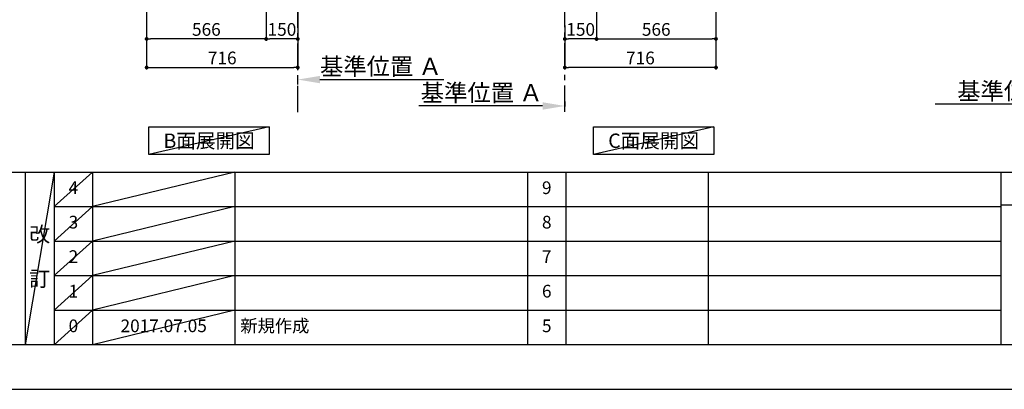
# Model space of a CAD drawing. Extents: x 0 to 26473, y -22065 to -13195.
# Drawn here: x 4357 to 9021, y -22040 to -20292 of the extents above; entities that cross this region are included whole.
import ezdxf

# ---------------------------------------------------------------- set-up
doc = ezdxf.new("R2010")
doc.units = 0
doc.header["$LTSCALE"] = 50
doc.header["$MEASUREMENT"] = 0
doc.linetypes.add('CENTER', pattern=[2, 1.25, -0.25, 0.25, -0.25])
doc.layers.get('0').update_dxf_attribs({"linetype": 'CONTINUOUS'})
doc.layers.get('DEFPOINTS').update_dxf_attribs({"color": 146, "linetype": 'CONTINUOUS'})
for name, color, linetype in [('111-壁仕上', 3, 'CONTINUOUS'), ('160-文字', 254, 'CONTINUOUS'), ('166-寸法B', 11, 'CONTINUOUS'), ('190-図面外枠', 5, 'CONTINUOUS'), ('191-図面内枠', 4, 'CONTINUOUS')]:
    doc.layers.add(name, color=color, linetype=linetype)
doc.styles.add('KH001', font='txt')
doc.dimstyles.new('KH1xx030', dxfattribs={"dimscale": 30, "dimtxt": 2, "dimasz": 0.6, "dimexe": 0.3, "dimexo": 1.2, "dimgap": 0.5, "dimtad": 3, "dimdec": 1, "dimdsep": 46, "dimlunit": 6, "dimtxsty": 'KH001', "dimblk": 'DOT', "dimcen": 1, "dimdle": 1, "dimclrd": 256, "dimclre": 256, "dimclrt": 256, "dimadec": 0, "dimazin": 0, "dimtfac": 1, "dimtdec": 1, "dimtix": 1, "dimtmove": 2, "dimatfit": 3, "dimldrblk": 'CLOSEDBLANK', "dimfxl": 1, "dimtolj": 1, "dimtzin": 0, "dimlwd": -1, "dimlwe": -1, "dimarcsym": 0})

# ---------------------------------------------------------------- blocks, each defined once
blk = doc.blocks.new('A$C5D946DDC')
at = {"layer": '190-図面外枠'}
blk.add_line((20519, 350.7), (271, 350.7), dxfattribs=at)
at = {"layer": 'DEFPOINTS'}
blk.add_lwpolyline([(0, 0), (20790, 0), (20790, 14700), (0, 14700)], close=True, dxfattribs=at)
blk = doc.blocks.new('*D41')
at = {"layer": '166-寸法B', "transparency": 16777216}
for p, q in [((9391.3, -20691.7), (8693.7, -20691.7)), ((9496.3, -20661.7), (9496.3, -20688.7))]:
    blk.add_line(p, q, dxfattribs=at)
blk.add_solid([(9391.3, -20674.2), (9391.3, -20709.2), (9496.3, -20691.7)], dxfattribs=at)
at = {"layer": 'DEFPOINTS', "color": 0, "transparency": 16777216}
for p in [(8702.7, -20691.7), (9496.3, -20691.7), (8702.7, -20779.3)]:
    blk.add_point(p, dxfattribs=at)
at = {"layer": '166-寸法B', "transparency": 16777216, "insert": (9086.7, -20629.2), "char_height": 81, "attachment_point": 5, "style": 'KH001'}
blk.add_mtext('\\A1;基準位置 Ｂ', dxfattribs=at)
blk = doc.blocks.new('_ClosedBlank')
at = {"color": 0, "linetype": 'ByBlock', "lineweight": -2}
for p, q in [((-1, 0.167), (0, 0)), ((-1, 0.167), (-1, -0.167)), ((0, 0), (-1, -0.167))]:
    blk.add_line(p, q, dxfattribs=at)
blk = doc.blocks.new('_None')
blk = doc.blocks.new('*D56')
at = {"layer": '166-寸法B', "transparency": 16777216}
for p, q in [((6834.3, -20699.6), (6247.7, -20699.6)), ((6939.3, -20678.5), (6939.3, -20702.6))]:
    blk.add_line(p, q, dxfattribs=at)
blk.add_solid([(6834.3, -20682.1), (6834.3, -20717.1), (6939.3, -20699.6)], dxfattribs=at)
at = {"layer": 'DEFPOINTS', "color": 0, "transparency": 16777216}
for p in [(6939.3, -20648.5), (6256.7, -20699.6), (6256.7, -20778.9)]:
    blk.add_point(p, dxfattribs=at)
at = {"layer": '166-寸法B', "transparency": 16777216, "insert": (6545.5, -20637.1), "char_height": 81, "attachment_point": 5, "style": 'KH001'}
blk.add_mtext('\\A1;基準位置 Ａ', dxfattribs=at)
blk = doc.blocks.new('_Dot')
at = {"color": 0, "linetype": 'ByBlock', "lineweight": -2}
blk.add_line((-0.5, 0), (-1, 0), dxfattribs=at)
at = {"color": 0, "linetype": 'ByBlock', "const_width": 0.5}
blk.add_lwpolyline([(-0.25, 0, 1), (0.25, 0, 1)], format="xyb", close=True, dxfattribs=at)
blk = doc.blocks.new('*D61')
at = {"layer": '166-寸法B', "transparency": 16777216}
for p, q in [((7089.3, -19908.5), (7089.3, -20391.5)), ((6939.3, -20318.8), (6939.3, -20391.5)), ((7071.3, -20382.5), (6957.3, -20382.5))]:
    blk.add_line(p, q, dxfattribs=at)
at = {"layer": 'DEFPOINTS', "color": 0, "transparency": 16777216}
for p in [(7089.3, -19872.5), (6939.3, -20282.8), (6939.3, -20382.5)]:
    blk.add_point(p, dxfattribs=at)
at = {"layer": '166-寸法B', "transparency": 16777216, "xscale": 18, "yscale": 18, "zscale": 18, "rotation": 180}
blk.add_blockref('_Dot', (6939.3, -20382.5), dxfattribs=at)
at = {"layer": '166-寸法B', "transparency": 16777216, "xscale": 18, "yscale": 18, "zscale": 18}
blk.add_blockref('_Dot', (7089.3, -20382.5), dxfattribs=at)
at = {"layer": '166-寸法B', "transparency": 16777216, "insert": (7014.3, -20337.5), "char_height": 60, "attachment_point": 5, "style": 'KH001'}
blk.add_mtext('\\A1;150', dxfattribs=at)
blk = doc.blocks.new('*D62')
at = {"layer": '166-寸法B', "transparency": 16777216}
for p, q in [((7089.3, -19908.5), (7089.3, -20391.5)), ((7655.3, -19908.5), (7655.3, -20391.5)), ((7107.3, -20382.5), (7637.3, -20382.5))]:
    blk.add_line(p, q, dxfattribs=at)
at = {"layer": 'DEFPOINTS', "color": 0, "transparency": 16777216}
for p in [(7089.3, -19872.5), (7655.3, -19872.5), (7655.3, -20382.5)]:
    blk.add_point(p, dxfattribs=at)
at = {"layer": '166-寸法B', "transparency": 16777216, "xscale": 18, "yscale": 18, "zscale": 18, "rotation": 180}
blk.add_blockref('_Dot', (7089.3, -20382.5), dxfattribs=at)
at = {"layer": '166-寸法B', "transparency": 16777216, "xscale": 18, "yscale": 18, "zscale": 18}
blk.add_blockref('_Dot', (7655.3, -20382.5), dxfattribs=at)
at = {"layer": '166-寸法B', "transparency": 16777216, "insert": (7372.3, -20337.5), "char_height": 60, "attachment_point": 5, "style": 'KH001'}
blk.add_mtext('\\A1;566', dxfattribs=at)
blk = doc.blocks.new('*D63')
at = {"layer": '166-寸法B', "transparency": 16777216}
for p, q in [((7655.3, -19908.5), (7655.3, -20526.5)), ((6939.3, -20354.8), (6939.3, -20526.5)), ((7637.3, -20517.5), (6957.3, -20517.5))]:
    blk.add_line(p, q, dxfattribs=at)
at = {"layer": 'DEFPOINTS', "color": 0, "transparency": 16777216}
for p in [(7655.3, -19872.5), (6939.3, -20318.8), (6939.3, -20517.5)]:
    blk.add_point(p, dxfattribs=at)
at = {"layer": '166-寸法B', "transparency": 16777216, "xscale": 18, "yscale": 18, "zscale": 18, "rotation": 180}
blk.add_blockref('_Dot', (6939.3, -20517.5), dxfattribs=at)
at = {"layer": '166-寸法B', "transparency": 16777216, "xscale": 18, "yscale": 18, "zscale": 18}
blk.add_blockref('_Dot', (7655.3, -20517.5), dxfattribs=at)
at = {"layer": '166-寸法B', "transparency": 16777216, "insert": (7297.3, -20472.5), "char_height": 60, "attachment_point": 5, "style": 'KH001'}
blk.add_mtext('\\A1;716', dxfattribs=at)
blk = doc.blocks.new('*D213')
at = {"layer": '166-寸法B', "transparency": 16777216}
for p, q in [((4958.4, -19908.5), (4958.4, -20526.5)), ((5674.4, -20354.8), (5674.4, -20526.5)), ((4976.4, -20517.5), (5656.4, -20517.5))]:
    blk.add_line(p, q, dxfattribs=at)
at = {"layer": 'DEFPOINTS', "color": 0, "transparency": 16777216}
for p in [(4958.4, -19872.5), (5674.4, -20318.8), (5674.4, -20517.5)]:
    blk.add_point(p, dxfattribs=at)
at = {"layer": '166-寸法B', "transparency": 16777216, "xscale": 18, "yscale": 18, "zscale": 18, "rotation": 180}
blk.add_blockref('_Dot', (4958.4, -20517.5), dxfattribs=at)
at = {"layer": '166-寸法B', "transparency": 16777216, "xscale": 18, "yscale": 18, "zscale": 18}
blk.add_blockref('_Dot', (5674.4, -20517.5), dxfattribs=at)
at = {"layer": '166-寸法B', "transparency": 16777216, "insert": (5316.4, -20472.5), "char_height": 60, "attachment_point": 5, "style": 'KH001'}
blk.add_mtext('\\A1;716', dxfattribs=at)
blk = doc.blocks.new('*D215')
at = {"layer": '166-寸法B', "transparency": 16777216}
for p, q in [((5524.4, -19908.5), (5524.4, -20391.5)), ((5674.4, -20192.1), (5674.4, -20391.5)), ((5656.4, -20382.5), (5542.4, -20382.5))]:
    blk.add_line(p, q, dxfattribs=at)
at = {"layer": 'DEFPOINTS', "color": 0, "transparency": 16777216}
for p in [(5524.4, -19872.5), (5674.4, -20156.1), (5524.4, -20382.5)]:
    blk.add_point(p, dxfattribs=at)
at = {"layer": '166-寸法B', "transparency": 16777216, "xscale": 18, "yscale": 18, "zscale": 18, "rotation": 180}
blk.add_blockref('_Dot', (5524.4, -20382.5), dxfattribs=at)
at = {"layer": '166-寸法B', "transparency": 16777216, "xscale": 18, "yscale": 18, "zscale": 18}
blk.add_blockref('_Dot', (5674.4, -20382.5), dxfattribs=at)
at = {"layer": '166-寸法B', "transparency": 16777216, "insert": (5599.4, -20337.5), "char_height": 60, "attachment_point": 5, "style": 'KH001'}
blk.add_mtext('\\A1;150', dxfattribs=at)
blk = doc.blocks.new('*D216')
at = {"layer": '166-寸法B', "transparency": 16777216}
for p, q in [((4958.4, -19908.5), (4958.4, -20391.5)), ((5524.4, -19908.5), (5524.4, -20391.5)), ((5506.4, -20382.5), (4976.4, -20382.5))]:
    blk.add_line(p, q, dxfattribs=at)
at = {"layer": 'DEFPOINTS', "color": 0, "transparency": 16777216}
for p in [(4958.4, -19872.5), (5524.4, -19872.5), (4958.4, -20382.5)]:
    blk.add_point(p, dxfattribs=at)
at = {"layer": '166-寸法B', "transparency": 16777216, "xscale": 18, "yscale": 18, "zscale": 18, "rotation": 180}
blk.add_blockref('_Dot', (4958.4, -20382.5), dxfattribs=at)
at = {"layer": '166-寸法B', "transparency": 16777216, "xscale": 18, "yscale": 18, "zscale": 18}
blk.add_blockref('_Dot', (5524.4, -20382.5), dxfattribs=at)
at = {"layer": '166-寸法B', "transparency": 16777216, "insert": (5241.4, -20337.5), "char_height": 60, "attachment_point": 5, "style": 'KH001'}
blk.add_mtext('\\A1;566', dxfattribs=at)
blk = doc.blocks.new('*D217')
at = {"layer": '166-寸法B', "transparency": 16777216}
for p, q in [((5674.4, -20597.9), (5674.4, -20571.8)), ((5779.4, -20574.8), (6366, -20574.8))]:
    blk.add_line(p, q, dxfattribs=at)
blk.add_solid([(5779.4, -20557.3), (5779.4, -20592.3), (5674.4, -20574.8)], dxfattribs=at)
at = {"layer": 'DEFPOINTS', "color": 0, "transparency": 16777216}
for p in [(6357, -20574.8), (5674.4, -20627.9), (6357, -20758.4)]:
    blk.add_point(p, dxfattribs=at)
at = {"layer": '166-寸法B', "transparency": 16777216, "insert": (6068.2, -20512.4), "char_height": 81, "attachment_point": 5, "style": 'KH001'}
blk.add_mtext('\\A1;基準位置 Ａ', dxfattribs=at)

msp = doc.modelspace()

# ---------------------------------------------------------------- linework, layer by layer
at = {"layer": '111-壁仕上', "color": 253, "linetype": 'CENTER', "ltscale": 2}
for p, q in [((6939.29, -20727.49), (6939.29, -17472.51)), ((5674.36, -20729.49), (5674.36, -18472.68))]:
    msp.add_line(p, q, dxfattribs=at)
at = {"layer": '160-文字'}
for points in [[(4969.23, -20798.95), (5539.26, -20798.95), (5539.26, -20929.38), (4969.23, -20929.38)], [(7074.97, -20798.95), (7645, -20798.95), (7645, -20929.38), (7074.97, -20929.38)]]:
    msp.add_lwpolyline(points, close=True, dxfattribs=at)
at = {"layer": '191-図面内枠'}
for p, q in [((162.58, -21012.67), (12311.4, -21012.67)), ((4382.85, -21012.67), (4382.85, -21829.6)), ((4520.96, -21012.67), (4520.96, -21829.6)), ((4701.92, -21012.67), (4701.92, -21829.6)), ((5376.57, -21012.67), (5376.57, -21829.6)), ((6763.16, -21012.74), (6763.16, -21829.67)), ((6944.13, -21012.67), (6944.13, -21829.6)), ((7618.77, -21012.67), (7618.77, -21829.6)), ((9005.37, -21012.67), (9005.37, -21829.6)), ((9005.37, -21167.02), (9529.09, -21167.02)), ((4520.96, -21175.6), (9005.37, -21175.6)), ((4520.96, -21338.6), (9005.37, -21338.6)), ((4520.96, -21501.6), (9005.37, -21501.6)), ((4520.96, -21665.6), (9005.37, -21665.6))]:
    msp.add_line(p, q, dxfattribs=at)
at = {"layer": 'DEFPOINTS'}
for p, q in [((5539.26, -20798.95), (4969.23, -20929.38)), ((7645, -20798.95), (7074.97, -20929.38)), ((4520.96, -21012.67), (4382.85, -21829.6)), ((4701.92, -21012.67), (4520.96, -21175.67)), ((5376.57, -21012.67), (4701.92, -21175.6)), ((4701.92, -21175.6), (4520.96, -21338.6)), ((5376.57, -21175.6), (4701.92, -21338.6)), ((4701.92, -21338.6), (4520.96, -21501.6)), ((5376.57, -21338.6), (4701.92, -21501.6)), ((4701.92, -21501.6), (4520.96, -21665.6)), ((5376.57, -21501.6), (4701.92, -21665.6)), ((4701.92, -21665.6), (4520.96, -21829.6)), ((5376.57, -21665.6), (4701.92, -21829.6))]:
    msp.add_line(p, q, dxfattribs=at)

# ---------------------------------------------------------------- block references
at = {"layer": '190-図面外枠', "xscale": 0.599999999976717, "yscale": 0.599999999976717, "zscale": 0.599999999976717}
msp.add_blockref('A$C5D946DDC', (0, -22040), dxfattribs=at)

# ---------------------------------------------------------------- texts
at = {"layer": '160-文字', "char_height": 68, "attachment_point": 5, "style": 'KH001'}
for s, insert in [('{\\fArial|b0|i0|c0|p32;B}面展開図', (5254.25, -20864.16)), ('{\\fArial|b0|i0|c0|p32;C}面展開図', (7359.98, -20864.16))]:
    msp.add_mtext(s, dxfattribs=dict(at, insert=insert))
at = {"layer": '160-文字', "line_spacing_factor": 0.876232, "style": 'KH001'}
for s, insert, char_height, attachment_point in [('4', (4611.44, -21094.17), 60, 5), ('9', (6853.64, -21094.17), 60, 5), ('3', (4611.44, -21257.1), 60, 5), ('8', (6853.64, -21257.1), 60, 5), ('改\\P\\P訂', (4451.9, -21421.13), 72, 5), ('2', (4611.44, -21420.1), 60, 5), ('7', (6853.64, -21420.1), 60, 5), ('1', (4611.44, -21583.6), 60, 5), ('6', (6853.64, -21583.6), 60, 5), ('0', (4611.44, -21747.6), 60, 5), ('2017.07.05', (5039.25, -21747.6), 60, 5), ('新規作成', (5401.88, -21747.6), 60, 4), ('5', (6853.64, -21747.6), 60, 5)]:
    msp.add_mtext(s, dxfattribs=dict(at, insert=insert, char_height=char_height, attachment_point=attachment_point))

# ---------------------------------------------------------------- dimensions: what is measured, and where the dimension line sits
at = {"layer": '166-寸法B'}
for base, p1, p2, picture, middle in [((5674.36, -20517.51), (4958.36, -19872.51), (5674.36, -20318.83), '*D213', (5316.36, -20472.51)), ((4958.36, -20382.51), (5524.36, -19872.51), (4958.36, -19872.51), '*D216', (5241.36, -20337.51)), ((5524.36, -20382.51), (5674.36, -20156.08), (5524.36, -19872.51), '*D215', (5599.36, -20337.51))]:
    dim = msp.add_linear_dim(base=base, p1=p1, p2=p2, dimstyle='KH1xx030', dxfattribs=at)
    dim.commit()
    dim.dimension.update_dxf_attribs({"geometry": picture, "text_midpoint": middle})
for base, p1, p2, picture, middle in [((6939.29, -20382.51), (7089.29, -19872.51), (6939.29, -20282.83), '*D61', (7014.29, -20337.51)), ((6939.29, -20517.51), (7655.29, -19872.51), (6939.29, -20318.83), '*D63', (7297.29, -20472.51)), ((7655.29, -20382.51), (7089.29, -19872.51), (7655.29, -19872.51), '*D62', (7372.29, -20337.51))]:
    dim = msp.add_linear_dim(base=base, p1=p1, p2=p2, angle=180, dimstyle='KH1xx030', dxfattribs=at)
    dim.commit()
    dim.dimension.update_dxf_attribs({"geometry": picture, "text_midpoint": middle})
dim = msp.add_linear_dim(base=(6356.97, -20574.84), p1=(5674.36, -20627.95), p2=(6356.97, -20758.39), angle=180, text='基準位置 Ａ', dimstyle='KH1xx030', override={"dimtxt": 2.7, "dimasz": 3.5, "dimexe": 0.1, "dimexo": 1, "dimblk2": 'None', "dimsah": 1, "dimdle": 0.3, "dimse2": 1}, dxfattribs=at)
dim.commit()
dim.dimension.update_dxf_attribs({"geometry": '*D217', "text_midpoint": (6068.17, -20512.35)})
dim = msp.add_linear_dim(base=(6256.68, -20699.62), p1=(6939.29, -20648.49), p2=(6256.68, -20778.94), text='基準位置 Ａ', dimstyle='KH1xx030', override={"dimtxt": 2.7, "dimasz": 3.5, "dimexe": 0.1, "dimexo": 1, "dimblk2": 'None', "dimsah": 1, "dimdle": 0.3, "dimse2": 1}, dxfattribs=at)
dim.commit()
dim.dimension.update_dxf_attribs({"geometry": '*D56', "text_midpoint": (6545.48, -20637.13)})
dim = msp.add_linear_dim(base=(8702.67, -20691.69), p1=(9496.3, -20691.69), p2=(8702.67, -20779.31), text='基準位置 Ｂ', dimstyle='KH1xx030', override={"dimtxt": 2.7, "dimasz": 3.5, "dimexe": 0.1, "dimexo": 1, "dimblk2": 'None', "dimsah": 1, "dimdle": 0.3, "dimse2": 1}, dxfattribs=at)
dim.commit()
dim.dimension.update_dxf_attribs({"geometry": '*D41', "text_midpoint": (9086.67, -20629.2), "dimtype": 128})

doc.saveas('drawing.dxf')
